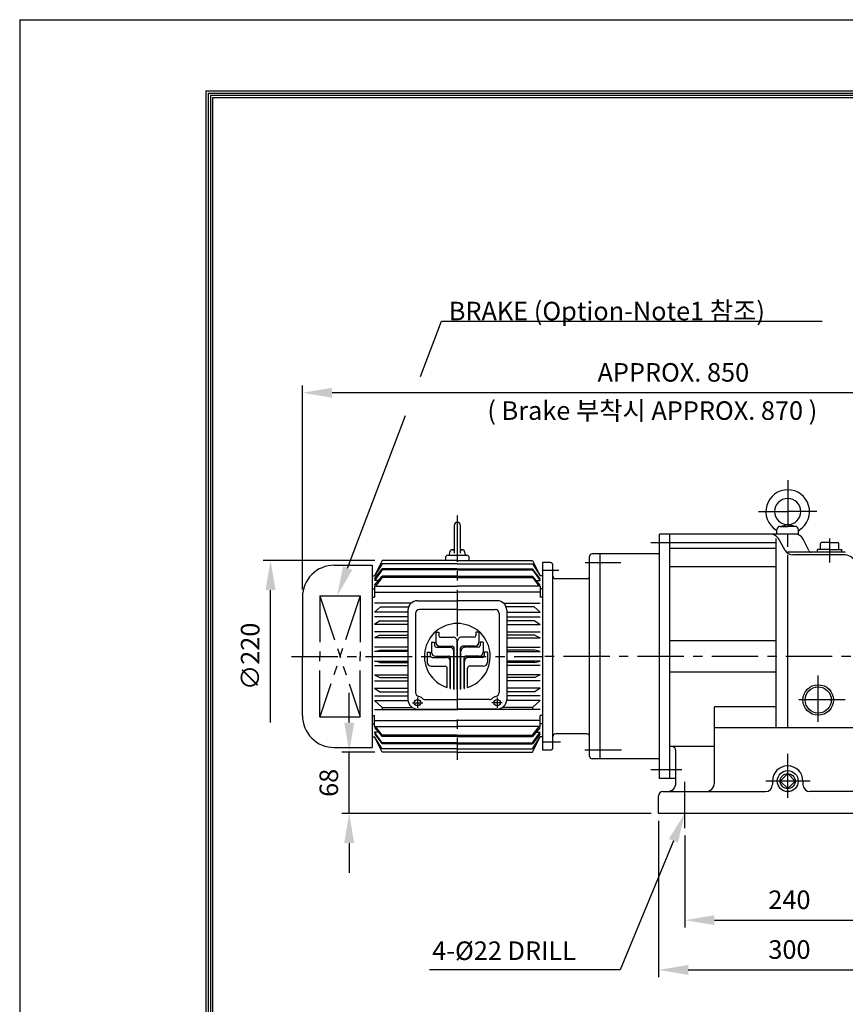
# Model space of a CAD drawing. Extents: x 4 to 940, y 0 to 410.
# Drawn here: x 4 to 115, y 164 to 297 of the extents above; entities that cross this region are included whole.
import ezdxf

# ---------------------------------------------------------------- set-up
doc = ezdxf.new("R2010")
doc.units = 0
doc.header["$LTSCALE"] = 5
doc.header["$MEASUREMENT"] = 0
doc.header["$PDMODE"] = 1
doc.linetypes.add('CENTER', pattern=[2, 1.25, -0.25, 0.25, -0.25])
doc.linetypes.add('PHANTOM', pattern=[2.5, 1.25, -0.25, 0.25, -0.25, 0.25, -0.25])
doc.layers.get('0').update_dxf_attribs({"color": 9, "linetype": 'CONTINUOUS'})
doc.layers.get('DEFPOINTS').update_dxf_attribs({"linetype": 'CONTINUOUS'})
for name, color, linetype in [('C', 1, 'CENTER'), ('D', 7, 'CONTINUOUS'), ('O', 3, 'CONTINUOUS'), ('V', 6, 'PHANTOM')]:
    doc.layers.add(name, color=color, linetype=linetype)
doc.styles.add('A25', font='romans.shx', dxfattribs={"height": 2.5, "bigfont": 'whgtxt.shx'})
doc.dimstyles.new('DIM', dxfattribs={"dimscale": 0, "dimtxt": 2.5, "dimasz": 4, "dimexe": 1, "dimexo": 1, "dimgap": 1.5, "dimtad": 1, "dimdec": 3, "dimlfac": 8.5, "dimrnd": 0.005, "dimdsep": 46, "dimtxsty": 'A25', "dimcen": 0, "dimclrd": 256, "dimclre": 256, "dimclrt": 256, "dimadec": 0, "dimazin": 0, "dimtfac": 0.666667, "dimtdec": 3, "dimtix": 1, "dimtmove": 0, "dimatfit": 3, "dimfxl": 0, "dimtolj": 1, "dimtzin": 0, "dimarcsym": 0})

# ---------------------------------------------------------------- blocks, each defined once
blk = doc.blocks.new('*D3')
at = {"linetype": 'ByBlock'}
for p, q in [((39.977381, 220.125513), (39.977381, 247.681996)), ((139.977381, 215.95368), (139.977381, 247.681996)), ((135.977381, 246.681996), (43.977381, 246.681996))]:
    blk.add_line(p, q, dxfattribs=at)
for points in [[(43.977381, 247.348663), (43.977381, 246.015329), (39.977381, 246.681996)], [(135.977381, 247.348663), (135.977381, 246.015329), (139.977381, 246.681996)]]:
    blk.add_solid(points, dxfattribs=at)
at = {"layer": 'DEFPOINTS', "color": 0, "linetype": 'ByBlock'}
for p in [(39.977381, 246.681996), (39.977381, 219.125513), (139.977381, 214.95368)]:
    blk.add_point(p, dxfattribs=at)
at = {"linetype": 'ByBlock', "insert": (89.977381, 249.431996), "char_height": 2.5, "attachment_point": 5, "style": 'A25'}
blk.add_mtext('\\A1;APPROX. 850', dxfattribs=at)
blk = doc.blocks.new('*D8')
at = {"linetype": 'ByBlock'}
for p, q in [((91.506793, 186.96771), (91.506793, 174.551092)), ((119.742087, 187.087875), (119.742087, 174.551092)), ((95.506793, 175.551092), (115.742087, 175.551092))]:
    blk.add_line(p, q, dxfattribs=at)
for points in [[(95.506793, 176.217758), (95.506793, 174.884425), (91.506793, 175.551092)], [(115.742087, 176.217758), (115.742087, 174.884425), (119.742087, 175.551092)]]:
    blk.add_solid(points, dxfattribs=at)
at = {"layer": 'DEFPOINTS', "color": 0, "linetype": 'ByBlock'}
for p in [(91.506793, 187.96771), (119.742087, 188.087875), (119.742087, 175.551092)]:
    blk.add_point(p, dxfattribs=at)
at = {"linetype": 'ByBlock', "insert": (105.62444, 178.301092), "char_height": 2.5, "attachment_point": 5, "style": 'A25'}
blk.add_mtext('\\A1;240', dxfattribs=at)
blk = doc.blocks.new('*D9')
at = {"linetype": 'ByBlock'}
for p, q in [((87.977381, 188.95368), (87.977381, 167.838783)), ((123.271499, 188.95368), (123.271499, 167.838783)), ((91.977381, 168.838783), (119.271499, 168.838783))]:
    blk.add_line(p, q, dxfattribs=at)
for points in [[(91.977381, 169.50545), (91.977381, 168.172117), (87.977381, 168.838783)], [(119.271499, 169.50545), (119.271499, 168.172117), (123.271499, 168.838783)]]:
    blk.add_solid(points, dxfattribs=at)
at = {"layer": 'DEFPOINTS', "color": 0, "linetype": 'ByBlock'}
for p in [(87.977381, 189.95368), (123.271499, 189.95368), (123.271499, 168.838783)]:
    blk.add_point(p, dxfattribs=at)
at = {"linetype": 'ByBlock', "insert": (105.62444, 171.588783), "char_height": 2.5, "attachment_point": 5, "style": 'A25'}
blk.add_mtext('\\A1;300', dxfattribs=at)
blk = doc.blocks.new('*D13')
at = {"linetype": 'ByBlock'}
for p, q in [((46.286421, 202.188976), (46.286421, 206.188976)), ((49.733394, 198.188976), (45.286421, 198.188976)), ((46.286421, 189.95368), (46.286421, 198.188976)), ((86.977381, 189.95368), (45.286421, 189.95368)), ((46.286421, 185.95368), (46.286421, 181.95368))]:
    blk.add_line(p, q, dxfattribs=at)
for points in [[(45.619754, 202.188976), (46.953088, 202.188976), (46.286421, 198.188976)], [(45.619754, 185.95368), (46.953088, 185.95368), (46.286421, 189.95368)]]:
    blk.add_solid(points, dxfattribs=at)
at = {"layer": 'DEFPOINTS', "color": 0, "linetype": 'ByBlock'}
for p in [(46.286421, 198.188976), (50.733394, 198.188976), (87.977381, 189.95368)]:
    blk.add_point(p, dxfattribs=at)
at = {"linetype": 'ByBlock', "insert": (43.536421, 194.071328), "char_height": 2.5, "attachment_point": 5, "rotation": 90, "style": 'A25'}
blk.add_mtext('\\A1;68', dxfattribs=at)

msp = doc.modelspace()

# ---------------------------------------------------------------- linework, layer by layer
at = {"color": 9}
for q in [(3.999989, -0.00001), (213.999989, 296.99999)]:
    msp.add_line((3.999989, 296.99999), q, dxfattribs=at)
at = {"color": 2}
for p, q in [((29.099989, 287.39999), (206.399989, 287.39999)), ((29.099989, 287.39999), (29.099989, 8.59999)), ((29.399989, 287.09999), (29.399989, 8.89999)), ((29.399989, 287.09999), (206.099989, 287.09999)), ((29.699989, 286.79999), (29.699989, 9.19999)), ((29.699989, 286.79999), (205.799989, 286.79999)), ((29.999989, 286.49999), (29.999989, 9.49999)), ((29.999989, 286.49999), (205.499989, 286.49999))]:
    msp.add_line(p, q, dxfattribs=at)
at = {"layer": 'C'}
for p, q in [((107.515462, 234.895034), (107.515462, 227.600739)), ((62.986051, 230.121516), (62.986051, 197.152333)), ((103.573175, 230.659563), (107.515462, 230.659563)), ((111.45775, 230.659563), (107.515462, 230.659563)), ((107.515462, 225.918551), (107.515462, 227.600739)), ((93.269345, 226.424269), (89.072472, 226.424269)), ((113.162521, 227.006294), (113.162521, 223.797709)), ((80.212522, 223.77721), (85.003506, 223.77721)), ((76.666944, 222.718386), (74.456639, 222.718386)), ((40.628133, 211.130151), (74.456639, 211.130151)), ((143.532889, 211.130151), (74.456639, 211.130151)), ((111.63311, 202.302077), (111.63311, 208.665663)), ((56.922436, 204.880676), (58.317596, 204.880676)), ((57.620014, 205.578255), (57.620014, 204.183089)), ((69.049666, 204.880676), (67.654506, 204.880676)), ((68.352087, 205.578255), (68.352087, 204.183089)), ((115.25961, 205.247798), (108.719072, 205.247798)), ((76.888543, 199.541916), (74.456639, 199.541916)), ((85.100387, 198.483092), (80.157122, 198.483092)), ((107.515462, 192.047672), (107.515462, 197.971779)), ((93.269345, 195.836033), (89.072472, 195.836033)), ((93.63311, 187.96771), (93.63311, 194.636865)), ((110.554663, 194.306622), (104.561707, 194.306622))]:
    msp.add_line(p, q, dxfattribs=at)
at = {"layer": 'D'}
for p, q in [((58.005624, 248.862488), (60.845842, 256.345563)), ((60.845842, 256.345563), (112.172028, 256.345563)), ((48.200356, 223.028714), (56.016549, 243.621907)), ((92.112223, 186.254099), (84.952841, 168.838783)), ((84.952841, 168.838783), (59.248092, 168.838783))]:
    msp.add_line(p, q, dxfattribs=at)
at = {"layer": 'D', "linetype": 'ByBlock'}
for p, q in [((51.859711, 224.071326), (36.812936, 224.071326)), ((37.812936, 202.188976), (37.812936, 220.071326))]:
    msp.add_line(p, q, dxfattribs=at)
at = {"layer": 'D', "color": 0, "linetype": 'ByBlock'}
for p in [(96.596225, 248.01622), (94.00626, 237.501753), (61.796225, 235.645192), (35.686619, 224.071326)]:
    msp.add_point(p, dxfattribs=at)
at = {"layer": 'D', "linetype": 'ByBlock'}
msp.add_solid([(37.146269, 220.071326), (38.479602, 220.071326), (37.812936, 224.071326)], dxfattribs=at)
at = {"layer": 'D'}
for points in [[(48.823638, 222.792146), (47.577075, 223.265282), (46.780948, 219.289024)], [(91.495626, 186.50758), (92.72882, 186.000618), (93.63311, 189.95368)]]:
    msp.add_solid(points, dxfattribs=at)
at = {"layer": 'DEFPOINTS', "color": 0, "linetype": 'ByBlock'}
for p in [(52.859711, 224.071326), (52.859711, 198.188976), (90.103698, 189.95368)]:
    msp.add_point(p, dxfattribs=at)
at = {"layer": 'O'}
for p, q in [((62.556763, 228.784362), (62.556763, 225.047098)), ((63.415327, 225.047098), (63.415327, 228.784362)), ((106.515462, 228.659563), (107.515462, 228.894857)), ((106.515462, 228.659563), (107.515462, 228.659563)), ((108.515462, 228.659563), (107.515462, 228.894857)), ((108.515462, 228.659563), (107.515462, 228.659563)), ((108.986051, 227.600739), (90.221345, 227.600739)), ((90.221345, 194.659563), (90.221345, 227.600739)), ((91.63311, 194.659563), (91.63311, 227.600739)), ((106.044874, 227.600739), (106.044874, 228.188975)), ((108.986051, 227.600739), (108.986051, 228.188975)), ((105.919259, 226.424269), (91.63311, 226.424269)), ((105.919259, 227.024819), (105.919259, 201.483092)), ((107.175845, 225.424269), (106.258877, 227.012504)), ((110.359954, 225.387178), (109.60245, 226.940061)), ((111.927227, 225.541916), (111.927227, 226.365445)), ((113.162521, 226.483092), (112.044874, 226.483092)), ((113.162521, 226.483092), (114.280168, 226.483092)), ((114.397815, 225.541916), (114.397815, 226.365445)), ((61.376239, 224.437889), (61.376239, 224.071326)), ((61.698194, 224.759854), (62.986051, 224.759854)), ((61.91277, 224.759828), (61.998314, 225.244996)), ((62.24389, 225.503064), (62.556714, 225.574314)), ((62.315443, 225.511102), (62.556763, 225.511102)), ((62.986051, 224.759854), (64.273897, 224.759854)), ((63.415254, 225.574274), (63.728078, 225.503024)), ((63.415327, 225.511102), (63.656658, 225.511102)), ((63.973675, 225.245054), (64.059221, 224.759875)), ((64.595862, 224.071326), (64.595862, 224.437889)), ((80.80958, 197.659563), (80.80958, 224.600739)), ((90.103698, 224.95368), (81.162521, 224.95368)), ((82.221345, 197.306622), (82.221345, 224.95368)), ((91.63311, 225.709333), (105.919259, 225.709333)), ((107.515462, 201.483092), (107.515462, 224.836033)), ((115.280168, 225.188975), (107.518867, 225.188975)), ((115.088414, 224.836033), (108.194698, 224.836033)), ((113.162521, 225.541916), (111.515462, 225.541916)), ((113.162521, 225.541916), (111.515462, 225.541916)), ((111.515462, 225.188975), (111.515462, 225.541916)), ((113.162521, 225.541916), (114.80958, 225.541916)), ((113.162521, 225.541916), (114.80958, 225.541916)), ((114.80958, 225.188975), (114.80958, 225.541916)), ((115.280168, 225.117723), (115.280168, 225.188975)), ((46.396529, 223.418345), (51.515463, 223.418345)), ((51.515463, 223.418345), (51.515463, 198.841957)), ((52.859711, 224.071326), (51.807759, 221.96952)), ((52.85973, 223.612377), (51.807776, 221.969525)), ((62.986051, 224.071326), (52.859711, 224.071326)), ((62.986051, 223.612377), (52.85973, 223.612377)), ((62.986051, 224.071326), (73.11239, 224.071326)), ((62.986051, 223.612377), (73.112372, 223.612377)), ((73.112372, 223.612377), (74.164325, 221.969525)), ((73.11239, 224.071326), (74.164343, 221.96952)), ((75.515462, 223.77721), (74.456639, 223.77721)), ((74.456639, 223.77721), (74.456639, 198.483092)), ((75.868404, 198.836033), (75.868404, 223.424269)), ((105.919259, 223.189985), (91.63311, 223.189985)), ((51.515463, 221.969524), (51.807837, 221.969524)), ((51.837321, 221.590696), (52.859658, 222.945295)), ((51.837355, 220.738768), (52.859717, 221.954141)), ((52.859716, 222.816041), (51.837361, 221.361771)), ((52.85968, 221.778183), (51.973004, 220.606461)), ((62.986051, 222.945295), (52.859658, 222.945295)), ((62.986051, 221.778183), (52.85968, 221.778183)), ((62.986051, 222.816041), (52.859716, 222.816041)), ((62.986051, 221.954141), (52.859717, 221.954141)), ((52.859789, 221.954141), (52.859789, 221.778183)), ((62.986051, 222.945295), (73.112443, 222.945295)), ((62.986051, 222.816041), (73.112385, 222.816041)), ((62.986051, 221.954141), (73.112384, 221.954141)), ((62.986051, 221.778183), (73.112422, 221.778183)), ((73.112312, 221.954141), (73.112312, 221.778183)), ((74.134747, 220.738768), (73.112384, 221.954141)), ((73.112385, 222.816041), (74.13474, 221.361771)), ((73.112422, 221.778183), (73.999097, 220.606461)), ((74.13478, 221.590696), (73.112443, 222.945295)), ((74.456639, 221.969524), (74.164265, 221.969524)), ((52.361477, 221.361767), (51.837417, 221.361767)), ((51.837417, 220.606441), (62.986051, 220.606441)), ((51.837417, 220.606441), (51.837417, 219.123969)), ((74.134684, 220.606441), (62.986051, 220.606441)), ((73.610624, 221.361767), (74.134684, 221.361767)), ((74.134684, 220.606441), (74.134684, 219.123969)), ((80.456639, 221.600739), (76.221345, 221.600739)), ((42.103698, 219.125513), (42.103698, 211.130151)), ((51.515463, 220.249841), (51.837417, 220.249841)), ((51.515463, 219.123969), (51.837417, 219.123969)), ((51.837417, 219.771672), (62.986051, 219.771672)), ((74.134684, 219.771672), (62.986051, 219.771672)), ((74.456639, 220.249841), (74.134684, 220.249841)), ((74.456639, 219.123969), (74.134684, 219.123969)), ((52.626384, 217.819195), (51.837356, 217.090062)), ((56.762299, 218.303194), (51.837417, 218.303194)), ((52.626384, 217.819195), (56.423652, 217.819195)), ((56.65695, 218.303194), (56.65695, 218.197543)), ((57.620014, 218.630373), (62.986051, 218.630373)), ((68.352087, 218.630373), (62.986051, 218.630373)), ((69.209802, 218.303194), (74.134684, 218.303194)), ((69.315151, 218.303194), (69.315151, 218.197543)), ((73.345717, 217.819195), (69.54845, 217.819195)), ((73.345717, 217.819195), (74.134746, 217.090062)), ((56.332155, 217.090044), (51.837417, 217.090044)), ((56.332155, 217.342527), (56.332155, 205.309953)), ((57.351712, 216.917262), (57.351712, 206.249812)), ((62.986051, 217.453866), (57.888316, 217.453866)), ((62.986051, 217.453866), (68.083785, 217.453866)), ((68.620389, 216.917262), (68.620389, 206.249812)), ((69.639947, 217.342527), (69.639947, 205.309953)), ((69.639947, 217.090044), (74.134684, 217.090044)), ((52.534898, 215.921354), (51.837334, 215.422451)), ((56.332155, 216.447385), (51.837347, 216.447385)), ((56.332155, 215.422442), (51.837417, 215.422442)), ((52.534898, 215.921354), (56.332193, 215.921354)), ((73.437204, 215.921354), (69.639909, 215.921354)), ((69.639947, 216.447385), (74.134754, 216.447385)), ((69.639947, 215.422442), (74.134684, 215.422442)), ((73.437204, 215.921354), (74.134768, 215.422451)), ((52.534909, 213.976678), (51.837334, 213.637158)), ((56.332155, 214.445732), (51.837417, 214.445732)), ((52.534909, 213.976678), (56.332193, 213.976678)), ((60.069381, 214.385962), (60.069381, 213.051984)), ((60.069381, 214.385962), (60.476369, 214.385962)), ((60.476369, 214.385962), (60.476369, 213.956376)), ((65.495733, 214.385962), (65.495733, 213.956376)), ((65.902721, 214.385962), (65.495733, 214.385962)), ((65.902721, 214.385962), (65.902721, 213.051984)), ((73.437192, 213.976678), (69.639909, 213.976678)), ((69.639947, 214.445732), (74.134684, 214.445732)), ((73.437192, 213.976678), (74.134768, 213.637158)), ((56.332155, 213.637125), (51.837417, 213.637125)), ((59.504136, 213.029373), (59.504136, 211.695396)), ((59.504136, 213.029373), (59.911124, 213.029373)), ((59.911124, 213.029373), (59.911124, 212.599788)), ((60.612022, 212.509349), (62.296455, 212.509349)), ((60.725071, 213.707668), (62.420806, 213.707668)), ((62.963447, 206.698687), (62.963447, 213.165033)), ((62.963447, 213.165033), (63.008655, 213.165033)), ((63.008655, 206.698687), (63.008655, 213.165033)), ((65.247031, 213.707668), (63.551296, 213.707668)), ((65.36008, 212.509349), (63.675647, 212.509349)), ((66.467966, 213.029373), (66.060978, 213.029373)), ((66.060978, 213.029373), (66.060978, 212.599788)), ((66.467966, 213.029373), (66.467966, 211.695396)), ((69.639947, 213.637125), (74.134684, 213.637125)), ((105.919259, 213.245959), (91.63311, 213.245959)), ((51.837368, 211.782997), (52.534943, 211.953807)), ((56.332155, 212.353144), (51.837417, 212.353144)), ((56.332155, 211.782985), (51.837417, 211.782985)), ((52.534943, 211.953807), (56.332193, 211.953807)), ((58.938891, 211.672785), (58.938891, 210.338808)), ((58.938891, 211.672785), (59.345879, 211.672785)), ((59.345879, 211.672785), (59.345879, 211.2432)), ((60.046777, 211.152761), (61.832957, 211.152761)), ((60.159826, 212.351079), (61.957308, 212.351079)), ((62.499935, 206.725372), (62.499935, 211.808445)), ((62.499935, 211.808445), (62.545157, 211.808445)), ((62.545157, 206.720616), (62.545157, 212.260641)), ((63.426945, 206.720616), (63.426945, 212.260641)), ((63.426945, 211.808445), (63.472168, 211.808445)), ((63.472168, 206.725372), (63.472168, 211.808445)), ((65.812276, 212.351079), (64.014794, 212.351079)), ((65.925325, 211.152761), (64.139145, 211.152761)), ((66.626223, 211.672785), (66.626223, 211.2432)), ((67.033212, 211.672785), (66.626223, 211.672785)), ((67.033212, 211.672785), (67.033212, 210.338808)), ((73.437158, 211.953807), (69.639909, 211.953807)), ((69.639947, 212.353144), (74.134684, 212.353144)), ((69.639947, 211.782985), (74.134684, 211.782985)), ((74.134734, 211.782997), (73.437158, 211.953807)), ((42.103698, 203.134789), (42.103698, 211.130151)), ((52.534892, 210.306533), (51.837365, 210.477332)), ((51.837417, 210.47732), (56.332155, 210.47732)), ((51.837417, 209.907178), (56.332155, 209.907178)), ((52.534892, 210.306533), (56.332193, 210.306533)), ((59.594581, 210.994491), (61.49381, 210.994491)), ((62.036436, 206.801569), (62.036436, 210.451857)), ((62.036436, 210.451857), (62.081659, 210.451857)), ((62.081659, 206.791895), (62.081659, 210.904053)), ((63.890443, 206.791895), (63.890443, 210.904053)), ((63.890443, 210.451857), (63.935666, 210.451857)), ((63.935666, 206.801569), (63.935666, 210.451857)), ((66.377521, 210.994491), (64.478292, 210.994491)), ((73.437209, 210.306533), (69.639909, 210.306533)), ((74.134684, 210.47732), (69.639947, 210.47732)), ((74.134684, 209.907178), (69.639947, 209.907178)), ((73.437209, 210.306533), (74.134736, 210.477332)), ((51.837343, 208.62319), (52.534856, 208.283701)), ((51.837417, 208.623188), (56.332155, 208.623188)), ((59.481532, 209.796173), (61.369445, 209.796173)), ((61.618161, 206.915029), (61.618161, 209.547465)), ((64.353941, 206.915029), (64.353941, 209.547465)), ((66.49057, 209.796173), (64.602658, 209.796173)), ((74.134684, 208.623188), (69.639947, 208.623188)), ((74.134758, 208.62319), (73.437245, 208.283701)), ((105.919259, 209.014343), (91.63311, 209.014343)), ((51.837417, 207.814582), (56.332155, 207.814582)), ((52.534856, 208.283701), (56.332193, 208.283701)), ((73.437245, 208.283701), (69.639909, 208.283701)), ((74.134684, 207.814582), (69.639947, 207.814582)), ((51.837322, 206.837874), (52.534855, 206.338992)), ((51.837417, 206.837885), (56.332155, 206.837885)), ((52.534855, 206.338992), (56.332193, 206.338992)), ((73.437246, 206.338992), (69.639909, 206.338992)), ((74.134684, 206.837885), (69.639947, 206.837885)), ((74.13478, 206.837874), (73.437246, 206.338992)), ((51.837338, 205.170249), (52.859684, 204.225508)), ((51.837417, 205.812937), (56.332155, 205.812937)), ((51.837417, 205.170266), (56.332155, 205.170266)), ((58.626772, 205.309953), (62.986051, 205.309953)), ((67.34533, 205.309953), (62.986051, 205.309953)), ((74.134684, 205.812937), (69.639947, 205.812937)), ((74.134684, 205.170266), (69.639947, 205.170266)), ((74.134764, 205.170249), (73.112417, 204.225508)), ((51.837338, 203.957119), (62.986051, 203.957119)), ((52.859684, 204.225508), (56.925392, 204.225508)), ((52.859789, 204.225508), (52.859789, 203.957119)), ((57.620014, 204.022115), (62.986051, 204.022115)), ((68.352087, 204.022115), (62.986051, 204.022115)), ((74.134764, 203.957119), (62.986051, 203.957119)), ((73.112417, 204.225508), (69.04671, 204.225508)), ((73.112312, 204.225508), (73.112312, 203.957119)), ((97.63311, 194.071328), (97.63311, 204.343486)), ((105.919259, 204.343486), (97.63311, 204.343486)), ((51.515463, 203.136333), (51.837417, 203.136333)), ((51.515463, 202.010461), (51.837417, 202.010461)), ((51.837417, 201.653861), (51.837417, 203.136333)), ((51.837417, 202.48863), (62.986051, 202.48863)), ((74.134684, 202.48863), (62.986051, 202.48863)), ((74.134684, 201.653861), (74.134684, 203.136333)), ((74.456639, 203.136333), (74.134684, 203.136333)), ((74.456639, 202.010461), (74.134684, 202.010461)), ((51.837321, 200.669606), (52.859658, 199.315007)), ((51.837355, 201.521534), (52.859717, 200.306161)), ((52.859716, 199.444261), (51.837361, 200.898531)), ((51.837417, 201.653861), (62.986051, 201.653861)), ((52.361477, 200.898535), (51.837417, 200.898535)), ((52.85968, 200.482119), (51.973004, 201.653841)), ((74.134684, 201.653861), (62.986051, 201.653861)), ((74.134747, 201.521534), (73.112384, 200.306161)), ((73.112385, 199.444261), (74.13474, 200.898531)), ((73.112422, 200.482119), (73.999097, 201.653841)), ((74.13478, 200.669606), (73.112443, 199.315007)), ((73.610624, 200.898535), (74.134684, 200.898535)), ((80.456639, 200.659563), (76.221345, 200.659563)), ((117.397815, 201.483092), (97.63311, 201.483092)), ((51.515463, 200.290778), (51.807837, 200.290778)), ((52.859711, 198.188976), (51.807759, 200.290782)), ((52.85973, 198.647925), (51.807776, 200.290777)), ((62.986051, 199.315007), (52.859658, 199.315007)), ((62.986051, 200.482119), (52.85968, 200.482119)), ((62.986051, 199.444261), (52.859716, 199.444261)), ((62.986051, 200.306161), (52.859717, 200.306161)), ((52.859789, 200.306161), (52.859789, 200.482119)), ((62.986051, 200.482119), (73.112422, 200.482119)), ((62.986051, 200.306161), (73.112384, 200.306161)), ((62.986051, 199.444261), (73.112385, 199.444261)), ((62.986051, 199.315007), (73.112443, 199.315007)), ((73.112312, 200.306161), (73.112312, 200.482119)), ((73.112372, 198.647925), (74.164325, 200.290777)), ((73.11239, 198.188976), (74.164343, 200.290782)), ((74.456639, 200.290778), (74.164265, 200.290778)), ((46.396529, 198.841957), (51.515463, 198.841957)), ((62.986051, 198.188976), (52.859711, 198.188976)), ((62.986051, 198.647925), (52.85973, 198.647925)), ((62.986051, 198.647925), (73.112372, 198.647925)), ((62.986051, 198.188976), (73.11239, 198.188976)), ((75.515462, 198.483092), (74.456639, 198.483092)), ((97.63311, 198.982369), (91.63311, 198.982369)), ((92.456639, 194.071328), (92.456639, 198.394134)), ((90.103698, 197.306622), (81.162521, 197.306622)), ((107.515462, 195.325445), (106.496639, 194.306622)), ((108.534286, 194.306622), (107.515462, 195.325445)), ((92.456639, 194.659563), (90.221345, 194.659563)), ((105.456639, 194.306622), (105.456639, 193.836033)), ((106.496639, 194.306622), (107.515462, 193.287798)), ((107.515462, 193.287798), (108.534286, 194.306622)), ((109.574286, 194.306622), (109.574286, 193.836033)), ((90.691933, 192.894857), (104.515462, 192.894857)), ((124.80958, 192.894857), (110.515462, 192.894857)), ((90.103698, 189.95368), (90.103698, 192.306622)), ((125.397815, 189.95368), (90.103698, 189.95368))]:
    msp.add_line(p, q, dxfattribs=at)
for centre, radius in [((111.63311, 205.247798), 2.058824), ((111.63311, 205.247798), 1.764706), ((57.620014, 204.880676), 0.429283), ((68.352087, 204.880676), 0.429283), ((107.515462, 194.306622), 1.411765), ((107.515462, 194.306622), 1.018824)]:
    msp.add_circle(centre, radius, dxfattribs=at)
for centre, radius, start, end in [((107.515462, 230.659563), 2.941176, 90, 237.517836), ((107.515462, 230.659563), 1.764706, 90, 270), ((107.515462, 230.659563), 2.941176, 302.482164, 90), ((107.515462, 230.659563), 1.764706, 270, 90), ((62.986051, 228.784362), 0.429283, 359.999982, 179.9998), ((106.515462, 228.188975), 0.470588, 90, 180), ((108.515462, 228.188975), 0.470588, 0, 90), ((105.240023, 226.424269), 1.176471, 30, 90), ((105.80958, 227.980024), 0.235294, 0, 57.517836), ((108.545076, 226.424269), 1.176471, 26.003346, 90), ((109.221345, 227.980024), 0.235294, 122.482164, 180), ((112.044874, 226.365445), 0.117647, 90, 180), ((114.280168, 226.365445), 0.117647, 0, 90), ((61.698194, 224.437889), 0.321962, 89.999763, 179.999745), ((62.315443, 225.189131), 0.321962, 90.001293, 170.000731), ((63.656658, 225.189131), 0.321962, 9.999103, 89.998507), ((64.273897, 224.437889), 0.321962, 359.999982, 89.999763), ((81.162521, 224.600739), 0.352941, 90, 180), ((90.103698, 225.071327), 0.117647, 270, 0), ((108.194698, 226.012504), 1.176471, 210, 214.849905), ((108.194698, 226.012504), 1.176471, 210, 270), ((107.518867, 225.541916), 0.352941, 214.849905, 270), ((110.677167, 225.541916), 0.352941, 206.003346, 270), ((115.088414, 223.071327), 1.764706, 30, 90), ((46.396529, 219.125513), 4.292831, 90, 180.000005), ((75.515462, 223.424269), 0.352941, 0, 90), ((76.221345, 221.95368), 0.352941, 180, 270), ((80.456639, 221.95368), 0.352941, 270, 0), ((57.620014, 217.342527), 1.287849, 89.999763, 179.999745), ((68.352087, 217.342527), 1.287849, 0.000255, 90.000237), ((57.888316, 216.917262), 0.536604, 89.999763, 179.999745), ((68.083785, 216.917262), 0.536604, 0.000255, 90.000237), ((62.986051, 211.130151), 4.431521, 287.979309, 252.020702), ((60.725071, 213.956376), 0.248708, 180.000009, 269.999998), ((65.247031, 213.956376), 0.248708, 270.000004, 359.999991), ((60.159826, 212.599788), 0.248708, 180.000009, 269.999998), ((60.612022, 213.051984), 0.542635, 180.000009, 269.999998), ((62.296455, 212.260641), 0.248708, 0.000009, 89.999989), ((62.420806, 213.165033), 0.542635, 359.999995, 90.000002), ((63.551296, 213.165033), 0.542635, 89.999996, 180.000005), ((63.675647, 212.260641), 0.248708, 90.000009, 179.999991), ((65.36008, 213.051984), 0.542635, 270.000004, 359.999991), ((65.812276, 212.599788), 0.248708, 270.000004, 359.999991), ((59.594581, 211.2432), 0.248708, 180.000009, 269.999998), ((60.046777, 211.695396), 0.542635, 180.000009, 269.999998), ((61.832957, 210.904053), 0.248708, 359.999995, 90.000002), ((61.957308, 211.808445), 0.542635, 359.999995, 90.000002), ((64.014794, 211.808445), 0.542635, 89.999996, 180.000005), ((64.139145, 210.904053), 0.248708, 89.999996, 180.000005), ((65.925325, 211.695396), 0.542635, 270.000004, 359.999991), ((66.377521, 211.2432), 0.248708, 270.000004, 359.999991), ((59.481532, 210.338808), 0.542635, 180.000009, 269.999998), ((61.49381, 210.451857), 0.542635, 359.999995, 90.000002), ((64.478292, 210.451857), 0.542635, 89.999996, 180.000005), ((66.49057, 210.338808), 0.542635, 270.000004, 359.999991), ((61.369445, 209.547465), 0.248708, 359.999995, 90.000002), ((64.602658, 209.547465), 0.248708, 89.999996, 180.000005), ((57.888316, 206.249812), 0.536604, 179.999909, 258.912527), ((62.986051, 211.130151), 4.431521, 257.626379, 258.22426), ((62.986051, 211.130151), 4.431521, 263.702331, 264.290212), ((62.986051, 211.130151), 4.431521, 269.707672, 269.999998), ((62.986051, 211.130151), 4.431521, 270.000004, 270.29233), ((62.986051, 211.130151), 4.431521, 275.70979, 276.297671), ((62.986051, 211.130151), 4.431521, 281.775742, 282.373623), ((68.083785, 206.249812), 0.536604, 281.087473, 0.000091), ((57.620014, 205.309969), 1.287849, 180.0002, 270.000018), ((57.620014, 204.880676), 0.858566, 43.812802, 78.91229), ((58.626769, 205.846573), 0.536604, 223.81335, 270.000182), ((67.345332, 205.846573), 0.536604, 269.999818, 316.18665), ((68.352087, 204.880676), 0.858566, 101.08771, 136.187198), ((68.352087, 205.309969), 1.287849, 269.999982, 359.9998), ((46.396529, 203.134789), 4.292831, 179.999995, 270), ((76.221345, 200.306622), 0.352941, 90, 180), ((80.456639, 200.306622), 0.352941, 0, 90), ((75.515462, 198.836033), 0.352941, 270, 0), ((91.868404, 198.394134), 0.588235, 0, 90), ((81.162521, 197.659563), 0.352941, 180, 270), ((90.103698, 197.188975), 0.117647, 0, 90), ((107.515462, 194.306622), 2.058824, 0, 180), ((91.280168, 194.071328), 1.176471, 270, 0), ((96.456639, 194.071328), 1.176471, 270, 0), ((90.691933, 192.306622), 0.588235, 90, 180), ((104.515462, 193.836033), 0.941176, 270, 0), ((110.515462, 193.836033), 0.941176, 180, 270)]:
    msp.add_arc(centre, radius, start, end, dxfattribs=at)
at = {"layer": 'V'}
for p, q in [((44.445937, 219.289024), (49.899153, 202.971278)), ((49.899153, 219.289024), (44.445937, 202.971278)), ((44.445937, 219.289024), (44.445937, 211.130151)), ((44.445937, 219.289024), (49.899153, 219.289024)), ((49.899153, 219.289024), (49.899153, 211.130151)), ((44.445937, 202.971278), (44.445937, 211.130151)), ((49.899153, 202.971278), (49.899153, 211.130151)), ((44.445937, 202.971278), (49.899153, 202.971278))]:
    msp.add_line(p, q, dxfattribs=at)

# ---------------------------------------------------------------- texts
at = {"layer": 'D', "style": 'A25'}
for s, p in [('( Brake 부착시 APPROX. 870 )', (67.037705, 243.028685)), ('4-%%c22 DRILL', (59.601419, 170.179024))]:
    msp.add_text(s, height=2.5, dxfattribs=at).set_placement(p)
at = {"layer": 'D', "insert": (61.841532, 257.379217), "char_height": 2.5, "attachment_point": 4, "style": 'A25'}
msp.add_mtext('BRAKE (Option-Note1 참조)\\P ', dxfattribs=at)
at = {"layer": 'D', "linetype": 'ByBlock', "insert": (35.062936, 211.130151), "char_height": 2.5, "attachment_point": 5, "rotation": 90, "style": 'A25'}
msp.add_mtext('\\A1;∅220', dxfattribs=at)

# ---------------------------------------------------------------- dimensions: what is measured, and where the dimension line sits
at = {"layer": 'D'}
dim = msp.add_linear_dim(base=(42.103698, 246.681996), p1=(142.103698, 214.95368), p2=(42.103698, 219.125513), text='APPROX. 850', dimstyle='DIM', override={"dimscale": 1}, dxfattribs=at)
dim.commit()
dim.dimension.update_dxf_attribs({"geometry": '*D3', "text_midpoint": (92.103698, 249.431996), "insert": (2.126317, 0)})
dim = msp.add_linear_dim(base=(48.412738, 198.188976), p1=(90.103698, 189.95368), p2=(52.859711, 198.188976), angle=90, text='68', dimstyle='DIM', override={"dimscale": 1}, dxfattribs=at)
dim.commit()
dim.dimension.update_dxf_attribs({"geometry": '*D13', "text_midpoint": (45.662738, 194.071328), "insert": (2.126317, 0)})
for base, p1, p2, picture, middle in [((125.397815, 168.838783), (90.103698, 189.95368), (125.397815, 189.95368), '*D9', (107.750757, 171.588783)), ((121.868404, 175.551092), (93.63311, 187.96771), (121.868404, 188.087875), '*D8', (107.750757, 178.301092))]:
    dim = msp.add_linear_dim(base=base, p1=p1, p2=p2, dimstyle='DIM', override={"dimscale": 1}, dxfattribs=at)
    dim.commit()
    dim.dimension.update_dxf_attribs({"geometry": picture, "text_midpoint": middle, "insert": (2.126317, 0)})

doc.saveas('drawing.dxf')
